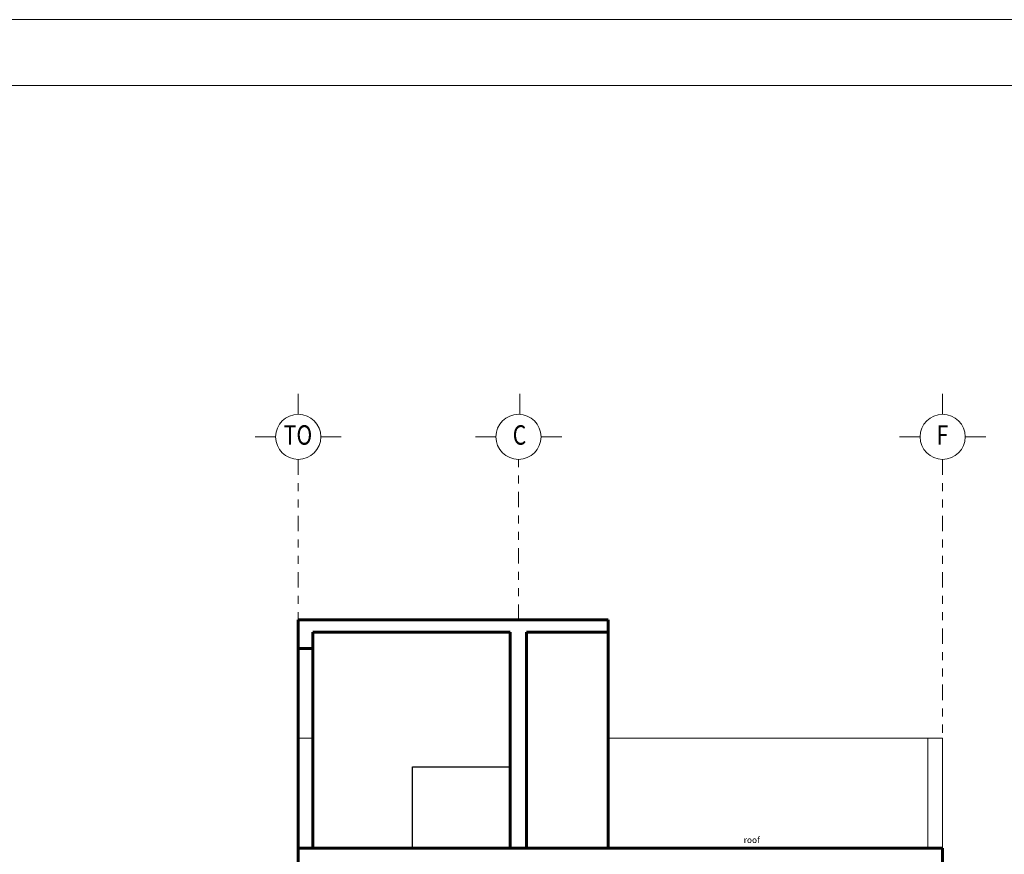
# Model space of a CAD drawing. Extents: x -111 to 1137, y -130 to 54.
# Drawn here: x 655 to 667, y 35 to 45 of the extents above; entities that cross this region are included whole.
import ezdxf
from ezdxf.enums import TextEntityAlignment as Align

# ---------------------------------------------------------------- set-up
doc = ezdxf.new("R2010")
doc.units = 0
doc.linetypes.add('DIVIDE2', pattern=[15.875, 6.35, -3.175, 0, -3.175, 0, -3.175])
doc.layers.get('0').update_dxf_attribs({"lineweight": 0})
for name, color, linetype, lineweight in [('EJES', 51, 'DIVIDE2', 0), ('ejes 1', 30, 'Continuous', 0), ('muro', 7, 'Continuous', 18), ('Muro div', 150, 'Continuous', 18), ('muros', 5, 'Continuous', 60), ('Pluma2', 2, 'Continuous', 20)]:
    doc.layers.add(name, color=color, linetype=linetype, lineweight=lineweight)
doc.layers.add('Escaleras', color=17, linetype='Continuous')
doc.layers.add('TEXTO', color=164, linetype='Continuous')
doc.styles.add('COMPLEX', font='complex.shx', dxfattribs={"height": 0.25})

# ---------------------------------------------------------------- blocks, each defined once
blk = doc.blocks.new('cuuad')
at = {"layer": 'Pluma2', "color": 5}
blk.add_line((709.104, -170.105), (621.853, -170.105), dxfattribs=at)

msp = doc.modelspace()

# ---------------------------------------------------------------- linework, layer by layer
msp.add_line((632.234, 45.183), (677.796, 45.183))
msp.add_lwpolyline([(632.234, 45.183), (677.796, 45.183), (677.796, 14.808), (632.234, 14.808)], close=True)
msp.add_lwpolyline([(632.234, 45.183), (677.796, 45.183), (677.796, 14.808), (632.234, 14.808)], close=True)
at = {"layer": 'EJES', "ltscale": 0.03}
for p, q in [((658.43, 39.79), (658.43, 37.822)), ((661.13, 37.822), (661.13, 39.79)), ((666.33, 39.79), (666.33, 36.372))]:
    msp.add_line(p, q, dxfattribs=at)
at = {"layer": 'ejes 1', "color": 0}
for p, q in [((658.43, 40.344), (658.43, 40.595)), ((661.145, 40.344), (661.145, 40.595)), ((666.33, 40.344), (666.33, 40.595)), ((658.153, 40.067), (657.901, 40.067)), ((658.706, 40.067), (658.958, 40.067)), ((660.853, 40.067), (660.601, 40.067)), ((661.409, 40.067), (661.661, 40.067)), ((666.053, 40.067), (665.801, 40.067)), ((666.858, 40.067), (666.606, 40.067))]:
    msp.add_line(p, q, dxfattribs=at)
at = {"layer": 'ejes 1', "color": 33}
for centre in [(658.43, 40.067), (661.13, 40.067), (666.33, 40.067)]:
    msp.add_circle(centre, 0.277, dxfattribs=at)
at = {"layer": 'Escaleras'}
for p, q in [((659.83, 35.022), (659.83, 36.022)), ((659.83, 35.022), (659.83, 36.022)), ((659.83, 36.022), (661.03, 36.022))]:
    msp.add_line(p, q, dxfattribs=at)
at = {"layer": 'Muro div'}
for p, q in [((658.61, 36.372), (658.43, 36.372)), ((666.15, 36.372), (662.23, 36.372)), ((666.15, 35.022), (666.15, 36.372)), ((666.33, 36.372), (666.15, 36.372)), ((666.33, 35.022), (666.33, 36.372))]:
    msp.add_line(p, q, dxfattribs=at)
at = {"layer": 'muros'}
for p, q in [((658.43, 37.822), (662.23, 37.822)), ((658.43, 35.022), (658.43, 37.822)), ((662.23, 35.022), (662.23, 37.822)), ((658.61, 37.672), (661.03, 37.672)), ((658.61, 35.022), (658.61, 37.672)), ((661.03, 35.022), (661.03, 37.672)), ((661.23, 37.672), (662.23, 37.672)), ((661.23, 35.022), (661.23, 37.672)), ((658.61, 37.472), (658.43, 37.472)), ((658.43, 35.022), (666.33, 35.022)), ((658.43, 29.272), (658.43, 35.022)), ((666.33, 32.222), (666.33, 35.022))]:
    msp.add_line(p, q, dxfattribs=at)

# ---------------------------------------------------------------- block references
at = {"layer": 'muro', "xscale": 0.5054143374475188, "yscale": 0.5054143374475188, "zscale": 0.5054143374475188}
msp.add_blockref('cuuad', (318.539, 130.349), dxfattribs=at)

# ---------------------------------------------------------------- texts
at = {"layer": 'ejes 1', "color": 6, "linetype": 'Continuous', "lineweight": 20, "style": 'COMPLEX', "width": 0.8}
for s, height, p in [('TO', 0.2377, (658.427, 40.059)), ('C', 0.238, (661.142, 40.059)), ('F', 0.238, (666.327, 40.059))]:
    msp.add_text(s, height=height, dxfattribs=at).set_placement(p, align=Align.MIDDLE)
at = {"layer": 'TEXTO', "color": 6, "linetype": 'Continuous', "lineweight": 20, "ltscale": 0.3, "style": 'COMPLEX'}
msp.add_text('roof', height=0.075, dxfattribs=at).set_placement((663.891, 35.086, 262.694))

doc.saveas('drawing.dxf')
